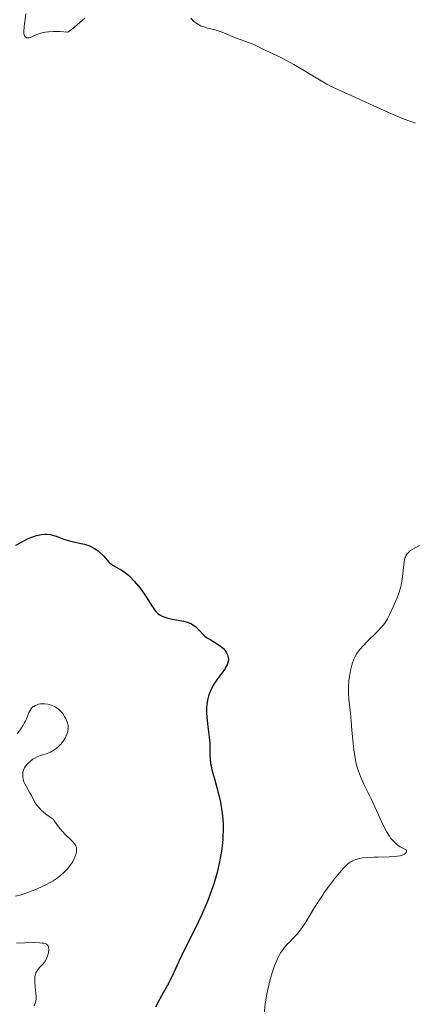
# Model space of a CAD drawing. Units: metres. Extents: x 628895 to 635858, y 4674098 to 4678852.
# Drawn here: x 630440 to 630493, y 4675545 to 4675676 of the extents above; entities that cross this region are included whole.
import ezdxf

# ---------------------------------------------------------------- set-up
doc = ezdxf.new("R2010")
doc.units = ezdxf.units.M
doc.header["$MEASUREMENT"] = 0
doc.layers.add('Relieve y altimetría', color=7, linetype='Continuous', lineweight=0)

msp = doc.modelspace()

# ---------------------------------------------------------------- linework, layer by layer
at = {"layer": 'Relieve y altimetría', "color": 36, "linetype": 'Continuous', "lineweight": 0, "flags": 128}
for points, elevation in [([(630440.94, 4675676.52), (630440.71, 4675674.81), (630440.67, 4675674.12), (630440.69, 4675673.86), (630440.71, 4675673.71), (630440.81, 4675673.5), (630441.03, 4675673.33), (630441.23, 4675673.32), (630441.38, 4675673.34), (630441.73, 4675673.47), (630442.42, 4675673.79), (630442.91, 4675673.95), (630443.56, 4675674.09), (630443.95, 4675674.13), (630444.57, 4675674.17), (630444.92, 4675674.18), (630445.49, 4675674.17), (630446.49, 4675674.1), (630446.83, 4675674.32), (630447.4, 4675674.75), (630448.81, 4675675.96)], 430), ([(630462.84, 4675675.92), (630463.27, 4675675.51), (630463.5, 4675675.33)], 430), ([(630463.5, 4675675.33), (630463.86, 4675675.09), (630464.24, 4675674.89), (630464.43, 4675674.81), (630465.05, 4675674.63), (630465.91, 4675674.44), (630466.35, 4675674.32), (630467.03, 4675674.08), (630467.95, 4675673.68), (630468.44, 4675673.48), (630470.64, 4675672.68), (630471.29, 4675672.4), (630472.81, 4675671.66), (630474.28, 4675670.96), (630475.14, 4675670.53), (630476.52, 4675669.79), (630477.96, 4675668.93), (630479.92, 4675667.73), (630480.89, 4675667.18), (630481.38, 4675666.93), (630482.35, 4675666.47), (630485.6, 4675665.03), (630489.51, 4675663.22), (630490.74, 4675662.69), (630491.29, 4675662.48), (630491.8, 4675662.29), (630492.69, 4675662.02)], 430), ([(630493.21, 4675605.95), (630492.32, 4675605.46), (630492.01, 4675605.26), (630491.87, 4675605.16), (630491.68, 4675604.98), (630491.52, 4675604.78), (630491.45, 4675604.67), (630491.33, 4675604.41), (630491.28, 4675604.25), (630491.22, 4675604), (630491.16, 4675603.71), (630491.08, 4675603.03), (630490.92, 4675601.47), (630490.79, 4675600.69), (630490.7, 4675600.32), (630490.48, 4675599.62), (630490.22, 4675598.98), (630489.69, 4675597.8), (630489.22, 4675596.73), (630488.94, 4675596.2), (630488.59, 4675595.64), (630488.37, 4675595.35), (630488.11, 4675595.05), (630487.53, 4675594.42), (630486.28, 4675593.18), (630485.71, 4675592.6), (630485.3, 4675592.14), (630485.12, 4675591.92), (630484.89, 4675591.6), (630484.6, 4675591.1), (630484.48, 4675590.83), (630484.27, 4675590.25), (630484.03, 4675589.33), (630483.94, 4675588.82), (630483.83, 4675588.02), (630483.77, 4675587.19), (630483.77, 4675586.78), (630483.78, 4675586.36), (630483.83, 4675585.53), (630484.03, 4675583.7), (630484.14, 4675582.64), (630484.24, 4675581.44), (630484.39, 4675579.71), (630484.49, 4675578.83), (630484.69, 4675577.55), (630484.82, 4675576.94), (630484.98, 4675576.37), (630485.1, 4675576), (630485.37, 4675575.28), (630485.81, 4675574.27)], 430), ([(630439.81, 4675580.92), (630440.22, 4675581.5), (630440.59, 4675582.08), (630440.74, 4675582.36), (630440.88, 4675582.64), (630441.11, 4675583.17), (630441.36, 4675583.78), (630441.5, 4675584.04), (630441.65, 4675584.28), (630441.74, 4675584.38), (630441.88, 4675584.51), (630441.99, 4675584.59), (630442.22, 4675584.72), (630442.61, 4675584.86), (630442.89, 4675584.91), (630443.08, 4675584.92), (630443.47, 4675584.92), (630443.85, 4675584.87), (630444.04, 4675584.83), (630444.32, 4675584.75), (630444.73, 4675584.58), (630445.11, 4675584.34), (630445.3, 4675584.2), (630445.64, 4675583.87), (630445.85, 4675583.62), (630446.09, 4675583.26), (630446.2, 4675583.07), (630446.39, 4675582.64), (630446.46, 4675582.42), (630446.55, 4675582.03), (630446.56, 4675581.84), (630446.56, 4675581.55), (630446.48, 4675581.11), (630446.32, 4675580.67), (630446.21, 4675580.44), (630445.91, 4675579.98), (630445.59, 4675579.58), (630445.41, 4675579.39), (630445.13, 4675579.12), (630444.68, 4675578.77), (630444.46, 4675578.62), (630444.24, 4675578.51), (630443.79, 4675578.33), (630442.91, 4675578.06), (630442.46, 4675577.89), (630442.07, 4675577.68), (630441.87, 4675577.56), (630441.59, 4675577.36), (630441.21, 4675577.02), (630440.9, 4675576.64), (630440.78, 4675576.44), (630440.68, 4675576.24), (630440.63, 4675576.11), (630440.56, 4675575.83), (630440.53, 4675575.42), (630440.56, 4675575.14), (630440.59, 4675574.96), (630440.7, 4675574.59), (630440.78, 4675574.39), (630440.98, 4675573.99), (630441.46, 4675573.13), (630441.72, 4675572.65), (630442.1, 4675571.92), (630442.37, 4675571.51), (630442.74, 4675571.06), (630442.98, 4675570.82), (630443.56, 4675570.31), (630443.92, 4675570.04), (630444.56, 4675569.61), (630445.16, 4675568.78), (630445.52, 4675568.32), (630446.16, 4675567.6), (630446.69, 4675567.07), (630447.22, 4675566.57), (630447.41, 4675566.36), (630447.55, 4675566.16), (630447.6, 4675566.05), (630447.66, 4675565.87), (630447.69, 4675565.63), (630447.68, 4675565.5), (630447.66, 4675565.29), (630447.59, 4675564.94), (630447.47, 4675564.58), (630447.38, 4675564.39), (630447.18, 4675563.99), (630447.06, 4675563.79)], 420), ([(630485.81, 4675574.27), (630486.79, 4675572.3), (630487.5, 4675570.76), (630488.4, 4675568.81), (630488.84, 4675567.97), (630489.22, 4675567.34), (630489.42, 4675567.06), (630489.75, 4675566.68), (630490.11, 4675566.33), (630490.32, 4675566.17), (630490.65, 4675565.94), (630490.9, 4675565.79), (630491.46, 4675565.49), (630491.47, 4675565.38), (630491.43, 4675565.2), (630491.32, 4675565.04), (630491.21, 4675564.95), (630490.91, 4675564.82), (630490.63, 4675564.74), (630489.95, 4675564.64), (630489.18, 4675564.6), (630487.64, 4675564.59), (630487.14, 4675564.58), (630486.3, 4675564.54), (630485.65, 4675564.46), (630485.3, 4675564.4), (630484.74, 4675564.26), (630484.29, 4675564.09), (630484.07, 4675563.97), (630483.73, 4675563.72), (630483.33, 4675563.34), (630483.1, 4675563.1), (630482.35, 4675562.23), (630481.92, 4675561.7), (630481.24, 4675560.82), (630480.56, 4675559.86), (630480.22, 4675559.37), (630479.28, 4675557.88), (630478.15, 4675556.03), (630477.64, 4675555.24), (630477.38, 4675554.9), (630476.9, 4675554.31), (630476.45, 4675553.82), (630475.91, 4675553.26), (630475.66, 4675553.02), (630475.24, 4675552.53), (630475.05, 4675552.28), (630474.77, 4675551.86), (630474.36, 4675551.07), (630473.96, 4675550.15), (630473.76, 4675549.6), (630473.47, 4675548.67), (630473.19, 4675547.6), (630473.06, 4675547.01), (630472.94, 4675546.39), (630472.73, 4675545.09), (630472.57, 4675543.78)], 430), ([(630447.06, 4675563.79), (630446.85, 4675563.49), (630446.53, 4675563.08), (630446.35, 4675562.88), (630446.05, 4675562.57), (630445.55, 4675562.13), (630444.98, 4675561.7), (630444.56, 4675561.43), (630443.68, 4675560.93), (630443.22, 4675560.7), (630442.27, 4675560.27), (630441.32, 4675559.91), (630440.7, 4675559.7), (630440.31, 4675559.58), (630439.56, 4675559.39)], 420), ([(630439.72, 4675553.14), (630441.9, 4675553.22), (630442.77, 4675553.2), (630443.1, 4675553.17), (630443.29, 4675553.14), (630443.58, 4675553.05), (630443.69, 4675553), (630443.85, 4675552.88), (630443.94, 4675552.72), (630443.97, 4675552.6), (630443.99, 4675552.33), (630443.94, 4675551.85), (630443.88, 4675551.59), (630443.75, 4675551.19), (630443.56, 4675550.8)], 420), ([(630443.56, 4675550.8), (630443.43, 4675550.62), (630443.14, 4675550.3), (630442.72, 4675549.87), (630442.52, 4675549.63), (630442.36, 4675549.36), (630442.29, 4675549.21), (630442.21, 4675548.96), (630442.16, 4675548.67), (630442.15, 4675548.47), (630442.14, 4675548.04), (630442.19, 4675547.36), (630442.29, 4675546.48), (630442.32, 4675546.09), (630442.32, 4675545.83), (630442.27, 4675545.4), (630442.16, 4675545.04), (630442.04, 4675544.82)], 420)]:
    msp.add_lwpolyline(points, dxfattribs=dict(at, elevation=elevation))
at = {"layer": 'Relieve y altimetría', "color": 36, "linetype": 'Continuous', "lineweight": 30, "elevation": 425, "flags": 128}
for points in [[(630439.62, 4675605.99), (630440.26, 4675606.35), (630441.18, 4675606.81), (630441.6, 4675607), (630441.86, 4675607.1), (630442.36, 4675607.26), (630442.6, 4675607.32), (630443.04, 4675607.41), (630443.45, 4675607.44), (630443.71, 4675607.44), (630444.2, 4675607.39), (630444.47, 4675607.33), (630444.98, 4675607.17), (630446.01, 4675606.77), (630446.56, 4675606.59), (630447.47, 4675606.37), (630448.31, 4675606.2), (630448.72, 4675606.1), (630449.3, 4675605.92), (630449.58, 4675605.8), (630450.08, 4675605.52), (630450.53, 4675605.21), (630450.79, 4675604.99), (630451.25, 4675604.55), (630452.02, 4675603.69), (630452.3, 4675603.45), (630452.46, 4675603.34), (630453.03, 4675603.01), (630453.64, 4675602.66), (630453.98, 4675602.45), (630454.51, 4675602.04), (630454.78, 4675601.79), (630455.34, 4675601.21), (630455.89, 4675600.56), (630456.24, 4675600.09), (630456.9, 4675599.14), (630457.74, 4675597.78), (630458.03, 4675597.39), (630458.19, 4675597.2), (630458.53, 4675596.88), (630458.73, 4675596.74), (630459.04, 4675596.55), (630459.4, 4675596.41), (630459.65, 4675596.33), (630460.19, 4675596.2), (630461.86, 4675595.9), (630462.37, 4675595.77), (630462.61, 4675595.69), (630462.93, 4675595.54), (630463.12, 4675595.42), (630463.47, 4675595.17), (630463.92, 4675594.74), (630464.46, 4675594.16), (630464.73, 4675593.9), (630464.95, 4675593.73), (630465.4, 4675593.44), (630466.35, 4675592.9), (630466.8, 4675592.59), (630467.18, 4675592.25), (630467.35, 4675592.06), (630467.56, 4675591.76), (630467.73, 4675591.42), (630467.78, 4675591.25), (630467.84, 4675590.88), (630467.83, 4675590.69), (630467.78, 4675590.39), (630467.67, 4675590.09), (630467.56, 4675589.89), (630467.31, 4675589.46), (630466.31, 4675588.11), (630465.82, 4675587.38), (630465.62, 4675587), (630465.5, 4675586.75), (630465.29, 4675586.22), (630465.21, 4675585.96), (630465.08, 4675585.41), (630464.99, 4675584.84), (630464.95, 4675584.46), (630464.94, 4675583.67), (630464.96, 4675583.21), (630465.05, 4675582.28), (630465.29, 4675580.5), (630465.37, 4675579.7), (630465.39, 4675578.99), (630465.39, 4675578.07), (630465.41, 4675577.57), (630465.48, 4675577), (630465.53, 4675576.69), (630465.64, 4675576.17), (630465.97, 4675574.95), (630466.51, 4675572.97), (630466.77, 4675571.86), (630466.98, 4675570.66)], [(630466.98, 4675570.66), (630467.05, 4675570.04), (630467.13, 4675569.08), (630467.14, 4675568.09), (630467.12, 4675567.41), (630467.09, 4675566.96), (630467, 4675566.04), (630466.91, 4675565.35), (630466.66, 4675563.95), (630466.33, 4675562.55), (630466.07, 4675561.62), (630465.89, 4675561.01), (630465.48, 4675559.81), (630465.11, 4675558.82), (630464.85, 4675558.18), (630464.31, 4675556.94), (630463.49, 4675555.21), (630462.03, 4675552.32), (630461.27, 4675550.74), (630460.57, 4675549.17), (630460.26, 4675548.5), (630459.73, 4675547.51), (630459.02, 4675546.25), (630458.7, 4675545.68), (630458.17, 4675544.66)]]:
    msp.add_lwpolyline(points, dxfattribs=at)

doc.saveas('drawing.dxf')
